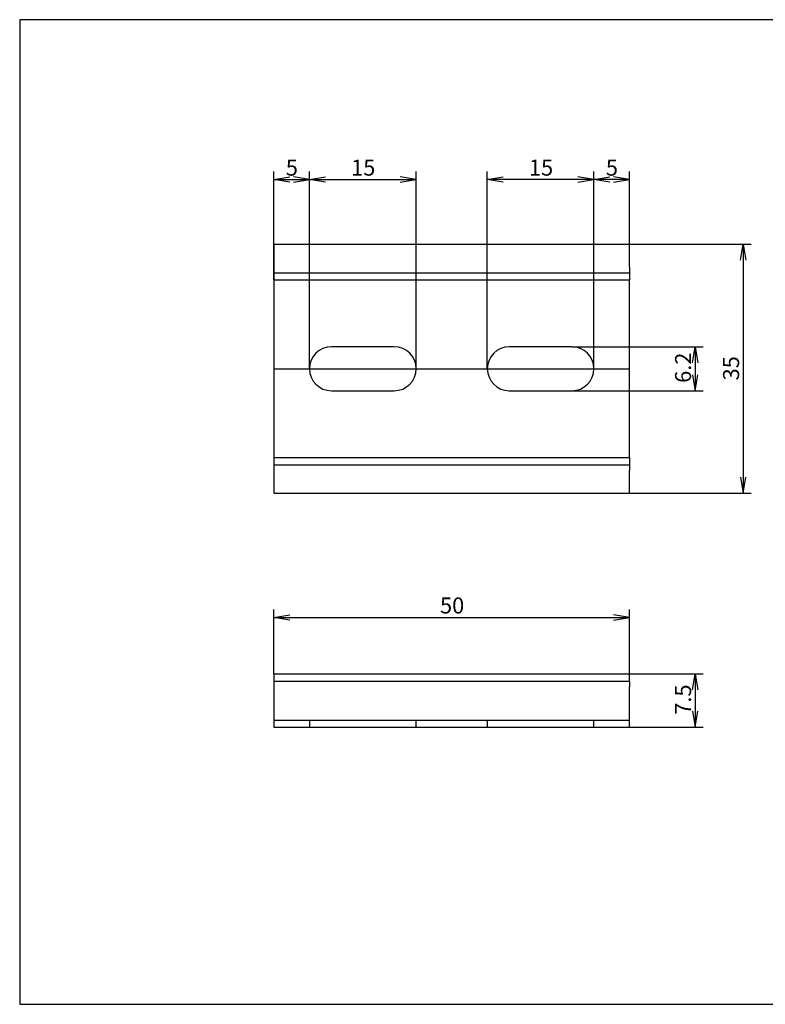
# Model space of a CAD drawing. Units: millimetres. Extents: x 10 to 410, y -5 to 287.
# Drawn here: x 10 to 220, y 10 to 287 of the extents above; entities that cross this region are included whole.
import ezdxf
from ezdxf.enums import TextEntityAlignment as Align
from ezdxf.lldxf.tags import DXFTag

# ---------------------------------------------------------------- set-up
doc = ezdxf.new("R2010")
doc.units = ezdxf.units.MM
doc.layers.add('Default', color=7, linetype='Continuous')
doc.layers.add('NS_35_／7_5_PERF_', color=7, linetype='Continuous')
doc.styles.add('SEACAD_Solid_Edge_ANSI', font='seans.ttf')
tags = doc.linetypes.add('CENTER2', pattern=[28.575, 19.05, -3.175, 3.175, -3.175]).pattern_tags.tags
tags[10:11] = [DXFTag(74, 4), DXFTag(75, 0), DXFTag(340, '0'), DXFTag(46, 0.0), DXFTag(50, 0.0), DXFTag(44, 0.0), DXFTag(45, 0.0)]
tags[8:9] = [DXFTag(74, 4), DXFTag(75, 0), DXFTag(340, '0'), DXFTag(46, 0.0), DXFTag(50, 0.0), DXFTag(44, 0.0), DXFTag(45, 0.0)]
tags[6:7] = [DXFTag(74, 4), DXFTag(75, 0), DXFTag(340, '0'), DXFTag(46, 0.0), DXFTag(50, 0.0), DXFTag(44, 0.0), DXFTag(45, 0.0)]
tags[4:5] = [DXFTag(74, 4), DXFTag(75, 0), DXFTag(340, '0'), DXFTag(46, 0.0), DXFTag(50, 0.0), DXFTag(44, 0.0), DXFTag(45, 0.0)]
tags = doc.linetypes.add('HIDDEN2', pattern=[4.7625, 3.175, -1.5875]).pattern_tags.tags
tags[6:7] = [DXFTag(74, 4), DXFTag(75, 0), DXFTag(340, '0'), DXFTag(46, 0.0), DXFTag(50, 0.0), DXFTag(44, 0.0), DXFTag(45, 0.0)]
tags[4:5] = [DXFTag(74, 4), DXFTag(75, 0), DXFTag(340, '0'), DXFTag(46, 0.0), DXFTag(50, 0.0), DXFTag(44, 0.0), DXFTag(45, 0.0)]
doc.dimstyles.new('JIS_(mm)', dxfattribs={"dimtxt": 4.5, "dimasz": 4.5, "dimexe": 2.25, "dimexo": 0, "dimgap": 1.125, "dimtad": 1, "dimlfac": 0.5, "dimdsep": 46, "dimtxsty": 'SEACAD_Solid_Edge_ANSI', "dimblk1": '_SE_OPEN', "dimblk2": '_SE_OPEN', "dimsah": 1, "dimcen": 2.25, "dimadec": 0, "dimazin": 0, "dimtfac": 0.5, "dimtmove": 0, "dimatfit": 3, "dimfxl": 1, "dimarcsym": 0})

# ---------------------------------------------------------------- blocks, each defined once
blk = doc.blocks.new('SE')
at = {"layer": 'NS_35_／7_5_PERF_', "color": 7, "linetype": 'Continuous'}
for p, q in [((81.48, 102.94), (81.48, 100.94)), ((81.48, 102.94), (181.48, 102.94)), ((181.48, 100.94), (181.48, 102.94)), ((81.48, 100.94), (81.48, 99.34)), ((81.48, 100.94), (181.48, 100.94)), ((181.48, 100.94), (181.48, 99.34)), ((81.48, 99.34), (81.48, 87.94)), ((181.48, 87.94), (181.48, 99.34)), ((81.48, 87.94), (181.48, 87.94))]:
    blk.add_line(p, q, dxfattribs=at)
at = {"layer": 'NS_35_／7_5_PERF_', "color": 7, "linetype": 'HIDDEN2'}
for p, q in [((81.48, 89.94), (181.48, 89.94)), ((91.48, 89.94), (91.48, 87.94)), ((121.48, 87.94), (121.48, 89.94)), ((141.48, 89.94), (141.48, 87.94)), ((171.48, 87.94), (171.48, 89.94))]:
    blk.add_line(p, q, dxfattribs=at)
blk = doc.blocks.new('SE1')
at = {"layer": 'NS_35_／7_5_PERF_', "color": 7, "linetype": 'Continuous'}
for p, q in [((81.48, 223.81), (81.48, 217.41)), ((81.48, 223.81), (181.48, 223.81)), ((181.48, 217.41), (181.48, 223.81)), ((81.48, 217.41), (81.48, 213.81)), ((181.48, 217.41), (181.48, 213.81)), ((81.48, 213.81), (181.48, 213.81)), ((81.48, 213.81), (81.48, 163.81)), ((181.48, 163.81), (181.48, 213.81)), ((115.28, 195.01), (97.68, 195.01)), ((165.28, 195.01), (147.68, 195.01)), ((97.68, 182.61), (115.28, 182.61)), ((147.68, 182.61), (165.28, 182.61)), ((81.48, 163.81), (181.48, 163.81)), ((81.48, 163.81), (81.48, 160.21)), ((181.48, 163.81), (181.48, 160.21)), ((81.48, 160.21), (81.48, 153.81)), ((181.48, 153.81), (181.48, 160.21)), ((81.48, 153.81), (181.48, 153.81))]:
    blk.add_line(p, q, dxfattribs=at)
at = {"layer": 'NS_35_／7_5_PERF_', "color": 7, "linetype": 'HIDDEN2'}
for p, q in [((81.48, 215.81), (181.48, 215.81)), ((81.48, 161.81), (181.48, 161.81))]:
    blk.add_line(p, q, dxfattribs=at)
at = {"layer": 'NS_35_／7_5_PERF_', "color": 7, "linetype": 'Continuous'}
for centre, start, end in [((97.68, 188.81), 90, 270), ((115.28, 188.81), 270, 90), ((147.68, 188.81), 90, 270), ((165.28, 188.81), 270, 90)]:
    blk.add_arc(centre, 6.2, start, end, dxfattribs=at)
blk = doc.blocks.new('DMBLK296')
at = {"layer": 'Default', "color": 7, "linetype": 'Continuous'}
for p, q in [((81.48, 213.81), (81.48, 244.26)), ((91.48, 188.81), (91.48, 244.26)), ((81.48, 242.01), (91.48, 242.01))]:
    blk.add_line(p, q, dxfattribs=at)
for points in [[(85.98, 241.26), (81.48, 242.01), (85.98, 242.76)], [(86.98, 241.26), (91.48, 242.01), (86.98, 242.76)]]:
    blk.add_lwpolyline(points, dxfattribs=at)
at = {"layer": 'Default', "color": 7, "linetype": 'Continuous', "style": 'SEACAD_Solid_Edge_ANSI'}
blk.add_text('5', height=4.5, dxfattribs=at).set_placement((84.83, 247.63), align=Align.TOP_LEFT)
blk = doc.blocks.new('_SE_OPEN')
at = {"color": 0}
for p, q in [((-1, 0.1665), (0, 0)), ((0, 0), (-1, -0.1665)), ((0, 0), (-1, 0))]:
    blk.add_line(p, q, dxfattribs=at)
blk = doc.blocks.new('DMBLK297')
at = {"layer": 'Default', "color": 7, "linetype": 'Continuous'}
for p, q in [((91.48, 188.81), (91.48, 244.26)), ((121.48, 188.81), (121.48, 244.26)), ((91.48, 242.01), (121.48, 242.01))]:
    blk.add_line(p, q, dxfattribs=at)
for points in [[(95.98, 241.26), (91.48, 242.01), (95.98, 242.76)], [(116.98, 241.26), (121.48, 242.01), (116.98, 242.76)]]:
    blk.add_lwpolyline(points, dxfattribs=at)
at = {"layer": 'Default', "color": 7, "linetype": 'Continuous', "style": 'SEACAD_Solid_Edge_ANSI'}
blk.add_text('15', height=4.5, dxfattribs=at).set_placement((103.19, 247.63), align=Align.TOP_LEFT)
blk = doc.blocks.new('DMBLK298')
at = {"layer": 'Default', "color": 7, "linetype": 'Continuous'}
for p, q in [((171.48, 188.81), (171.48, 244.26)), ((181.48, 223.81), (181.48, 244.26)), ((181.48, 242.01), (171.48, 242.01))]:
    blk.add_line(p, q, dxfattribs=at)
for points in [[(175.98, 241.26), (171.48, 242.01), (175.98, 242.76)], [(176.98, 241.26), (181.48, 242.01), (176.98, 242.76)]]:
    blk.add_lwpolyline(points, dxfattribs=at)
at = {"layer": 'Default', "color": 7, "linetype": 'Continuous', "style": 'SEACAD_Solid_Edge_ANSI'}
blk.add_text('5', height=4.5, dxfattribs=at).set_placement((174.83, 247.63), align=Align.TOP_LEFT)
blk = doc.blocks.new('DMBLK299')
at = {"layer": 'Default', "color": 7, "linetype": 'Continuous'}
for p, q in [((141.48, 188.81), (141.48, 244.26)), ((171.48, 188.81), (171.48, 244.26)), ((171.48, 242.01), (141.48, 242.01))]:
    blk.add_line(p, q, dxfattribs=at)
for points in [[(145.98, 241.26), (141.48, 242.01), (145.98, 242.76)], [(166.98, 241.26), (171.48, 242.01), (166.98, 242.76)]]:
    blk.add_lwpolyline(points, dxfattribs=at)
at = {"layer": 'Default', "color": 7, "linetype": 'Continuous', "style": 'SEACAD_Solid_Edge_ANSI'}
blk.add_text('15', height=4.5, dxfattribs=at).set_placement((153.19, 247.63), align=Align.TOP_LEFT)
blk = doc.blocks.new('DMBLK300')
at = {"layer": 'Default', "color": 7, "linetype": 'Continuous'}
for p, q in [((165.28, 195.01), (202.16, 195.01)), ((199.91, 195.01), (199.91, 182.61)), ((156.48, 182.61), (202.16, 182.61))]:
    blk.add_line(p, q, dxfattribs=at)
for points in [[(199.16, 190.51), (199.91, 195.01), (200.66, 190.51)], [(199.16, 187.11), (199.91, 182.61), (200.66, 187.11)]]:
    blk.add_lwpolyline(points, dxfattribs=at)
at = {"layer": 'Default', "color": 7, "linetype": 'Continuous', "style": 'SEACAD_Solid_Edge_ANSI'}
blk.add_text('6.2', height=4.5, rotation=90, dxfattribs=at).set_placement((194.29, 184.83), align=Align.TOP_LEFT)
blk = doc.blocks.new('DMBLK301')
at = {"layer": 'Default', "color": 7, "linetype": 'Continuous'}
for p, q in [((181.48, 223.81), (215.66, 223.81)), ((213.41, 223.81), (213.41, 153.81)), ((181.48, 153.81), (215.66, 153.81))]:
    blk.add_line(p, q, dxfattribs=at)
for points in [[(212.66, 219.31), (213.41, 223.81), (214.16, 219.31)], [(212.66, 158.31), (213.41, 153.81), (214.16, 158.31)]]:
    blk.add_lwpolyline(points, dxfattribs=at)
at = {"layer": 'Default', "color": 7, "linetype": 'Continuous', "style": 'SEACAD_Solid_Edge_ANSI'}
blk.add_text('35', height=4.5, rotation=90, dxfattribs=at).set_placement((207.79, 185.52), align=Align.TOP_LEFT)
blk = doc.blocks.new('DMBLK302')
at = {"layer": 'Default', "color": 7, "linetype": 'Continuous'}
for p, q in [((181.48, 102.94), (202.16, 102.94)), ((199.91, 102.94), (199.91, 87.94)), ((181.48, 87.94), (202.16, 87.94))]:
    blk.add_line(p, q, dxfattribs=at)
for points in [[(199.16, 98.44), (199.91, 102.94), (200.66, 98.44)], [(199.16, 92.44), (199.91, 87.94), (200.66, 92.44)]]:
    blk.add_lwpolyline(points, dxfattribs=at)
at = {"layer": 'Default', "color": 7, "linetype": 'Continuous', "style": 'SEACAD_Solid_Edge_ANSI'}
blk.add_text('7.5', height=4.5, rotation=90, dxfattribs=at).set_placement((194.29, 91.46), align=Align.TOP_LEFT)
blk = doc.blocks.new('DMBLK303')
at = {"layer": 'Default', "color": 7, "linetype": 'Continuous'}
for p, q in [((81.48, 102.94), (81.48, 121.07)), ((181.48, 102.94), (181.48, 121.07)), ((81.48, 118.82), (181.48, 118.82))]:
    blk.add_line(p, q, dxfattribs=at)
for points in [[(85.98, 118.07), (81.48, 118.82), (85.98, 119.57)], [(176.98, 118.07), (181.48, 118.82), (176.98, 119.57)]]:
    blk.add_lwpolyline(points, dxfattribs=at)
at = {"layer": 'Default', "color": 7, "linetype": 'Continuous', "style": 'SEACAD_Solid_Edge_ANSI'}
blk.add_text('50', height=4.5, dxfattribs=at).set_placement((128.19, 124.45), align=Align.TOP_LEFT)

msp = doc.modelspace()

# ---------------------------------------------------------------- linework, layer by layer
at = {"layer": 'Default', "color": 7, "linetype": 'Continuous'}
for p, q in [((410, 287), (10, 287)), ((10, 287), (10, 10)), ((10, 10), (410, 10))]:
    msp.add_line(p, q, dxfattribs=at)
at = {"layer": 'Default', "color": 7, "linetype": 'CENTER2'}
msp.add_line((81.478, 188.81), (181.478, 188.81), dxfattribs=at)

# ---------------------------------------------------------------- block references
at = {"layer": 'Default'}
for name in ['SE1', 'SE']:
    msp.add_blockref(name, (0, 0), dxfattribs=at)

# ---------------------------------------------------------------- dimensions: what is measured, and where the dimension line sits
at = {"layer": 'Default', "color": 7, "linetype": 'Continuous'}
for base, p1, p2, picture, middle in [((91.478, 242.009), (81.478, 213.81), (91.478, 188.81), 'DMBLK296', (86.478, 242.009)), ((141.478, 242.009), (171.478, 188.81), (141.478, 188.81), 'DMBLK299', (156.478, 242.009)), ((171.478, 242.009), (181.478, 217.41), (171.478, 188.81), 'DMBLK298', (176.478, 242.009))]:
    dim = msp.add_linear_dim(base=base, p1=p1, p2=p2, text='\\A1;<>', dimstyle='JIS_(mm)', dxfattribs=at)
    dim.commit()
    dim.dimension.update_dxf_attribs({"geometry": picture, "text_midpoint": middle, "dimtype": 160})
for base, p1, p2, angle, picture, middle, dimtype in [((91.478, 242.009), (91.478, 188.81), (121.478, 188.81), 0, 'DMBLK297', (106.478, 242.009), 161), ((213.412, 223.81), (181.478, 223.81), (181.478, 153.81), 270, 'DMBLK301', (213.412, 188.81), 161), ((199.912, 182.61), (165.278, 195.01), (156.478, 182.61), 90, 'DMBLK300', (199.912, 188.81), 160), ((81.478, 118.824), (81.478, 102.935), (181.478, 102.935), 0, 'DMBLK303', (131.478, 118.824), 161), ((199.912, 102.935), (181.478, 102.935), (181.478, 87.935), 270, 'DMBLK302', (199.912, 95.435), 161)]:
    dim = msp.add_linear_dim(base=base, p1=p1, p2=p2, angle=angle, text='\\A1;<>', dimstyle='JIS_(mm)', dxfattribs=at)
    dim.commit()
    dim.dimension.update_dxf_attribs({"geometry": picture, "text_midpoint": middle, "dimtype": dimtype})

doc.saveas('drawing.dxf')
